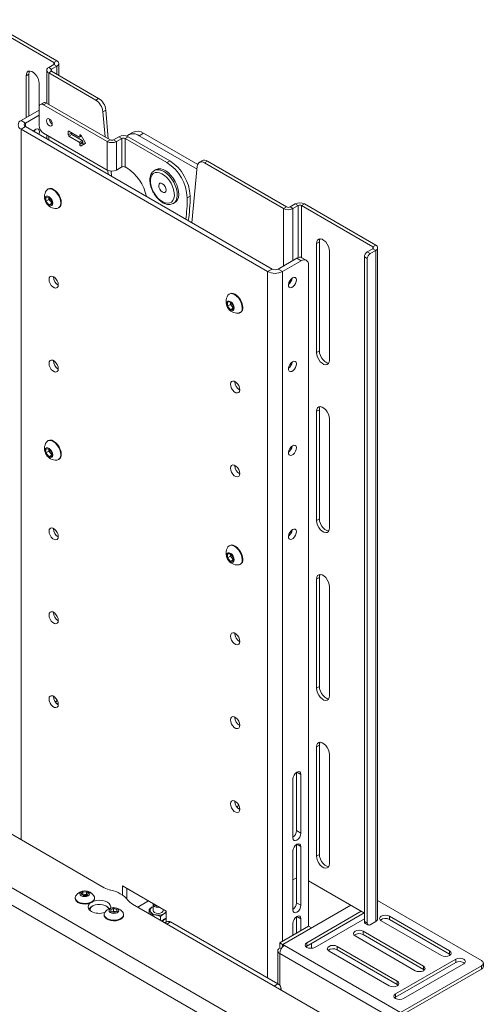
# Paper-space layout 'Sheet1(3)' of a CAD drawing. Units: millimetres. Extents: x 86 to 2891, y 124 to 2932.
# Drawn here: x 2666 to 2891, y 2353 to 2832 of the extents above; entities that cross this region are included whole.
import ezdxf

# ---------------------------------------------------------------- set-up
doc = ezdxf.new("R2010")
doc.units = ezdxf.units.MM

psp = doc.layouts.new('Sheet1(3)')

# ---------------------------------------------------------------- linework, layer by layer
at = {"color": 7, "linetype": 'Continuous', "lineweight": 15}
for p, q in [((2649.12, 2832.13), (2683.77, 2812.13)), ((2647.71, 2831.32), (2682.35, 2811.32)), ((2678.87, 2807.56), (2678.87, 2791.48)), ((2682.35, 2810.34), (2679.81, 2808.87)), ((2679.81, 2808.87), (2681.22, 2808.05)), ((2683.77, 2809.52), (2681.22, 2808.05)), ((2682.35, 2811.32), (2683.77, 2812.13)), ((2682.35, 2810.34), (2683.77, 2809.52)), ((2684.71, 2805.06), (2684.71, 2810.83)), ((2668.78, 2804.86), (2670.19, 2805.68)), ((2668.78, 2784.45), (2668.78, 2804.86)), ((2670.19, 2785.27), (2670.19, 2805.68)), ((2679.81, 2806.25), (2681.22, 2807.07)), ((2679.81, 2806.25), (2702.71, 2793.03)), ((2681.22, 2807.07), (2704.13, 2793.85)), ((2675.14, 2801.19), (2675.14, 2788.13)), ((2702.71, 2793.03), (2704.13, 2793.85)), ((2675.18, 2780.55), (2675.18, 2789.53)), ((2677.21, 2791.72), (2675.8, 2790.9)), ((2678.71, 2791.57), (2677.3, 2790.75)), ((2677.3, 2790.75), (2708.27, 2772.87)), ((2678.71, 2791.57), (2709.68, 2773.69)), ((2675.18, 2788.15), (2666.37, 2783.06)), ((2675.18, 2785.7), (2668.49, 2781.84)), ((2707.64, 2788.15), (2706.23, 2787.34)), ((2707.27, 2775.08), (2706.23, 2787.34)), ((2708.83, 2774.18), (2707.64, 2788.15)), ((2666.37, 2783.06), (2668.49, 2781.84)), ((2668.49, 2780.12), (2666.37, 2778.9)), ((2666.37, 2778.9), (2786.44, 2709.59)), ((2668.49, 2780.12), (2788.56, 2710.81)), ((2708.27, 2758.99), (2677.3, 2776.87)), ((2678.87, 2775.96), (2678.87, 2774.13)), ((2689.32, 2777.69), (2689.32, 2776.06)), ((2689.32, 2776.06), (2690.73, 2776.87)), ((2694.62, 2775.04), (2689.67, 2777.89)), ((2691.09, 2776.26), (2689.67, 2775.44)), ((2689.67, 2775.44), (2694.62, 2772.59)), ((2690.73, 2777.28), (2690.73, 2776.87)), ((2691.09, 2776.26), (2696.04, 2773.4)), ((2694.87, 2775.01), (2695.76, 2775.52)), ((2694.97, 2775.89), (2694.97, 2775.24)), ((2697.55, 2772.41), (2695.58, 2775.83)), ((2711.38, 2773.69), (2713.93, 2775.16)), ((2712.79, 2772.87), (2715.34, 2774.34)), ((2715.34, 2774.34), (2713.93, 2775.16)), ((2715.34, 2774.34), (2715.34, 2760.46)), ((2717.04, 2774.34), (2718.45, 2775.16)), ((2717.04, 2760.46), (2717.04, 2774.34)), ((2737.37, 2762.61), (2717.04, 2774.34)), ((2717.8, 2775.45), (2718.64, 2776.04)), ((2738.78, 2763.42), (2718.45, 2775.16)), ((2721.01, 2777.42), (2718.89, 2776.19)), ((2726.01, 2776.92), (2723.89, 2775.7)), ((2723.89, 2775.7), (2752.03, 2759.45)), ((2726.01, 2776.92), (2752.36, 2761.71)), ((2694.62, 2772.59), (2696.04, 2773.4)), ((2696.39, 2772.79), (2694.97, 2771.97)), ((2694.97, 2771.33), (2696.39, 2772.14)), ((2694.97, 2771.97), (2694.97, 2771.33)), ((2695.58, 2770.69), (2697.55, 2771.83)), ((2696.39, 2772.79), (2696.39, 2772.14)), ((2709.68, 2773.69), (2708.27, 2772.87)), ((2708.27, 2758.99), (2708.27, 2772.87)), ((2711.38, 2773.69), (2712.79, 2772.87)), ((2712.79, 2772.87), (2712.79, 2758.99)), ((2715.34, 2760.46), (2712.79, 2758.99)), ((2717.04, 2760.46), (2717.85, 2759.99)), ((2737.37, 2762.61), (2738.78, 2763.42)), ((2752.16, 2760.82), (2749.57, 2733.32)), ((2754.59, 2763.52), (2753.18, 2762.7)), ((2755.68, 2762.46), (2757.09, 2763.27)), ((2755.68, 2762.46), (2794.22, 2740.21)), ((2757.09, 2763.27), (2795.63, 2741.02)), ((2708.82, 2756.85), (2708.65, 2758.8)), ((2710.38, 2755.95), (2710.17, 2758.46)), ((2731.96, 2759.15), (2731.26, 2758.74)), ((2678.47, 2745.67), (2679.88, 2745.8)), ((2678.47, 2743.79), (2678.47, 2745.67)), ((2679.59, 2749.81), (2679.32, 2749.65)), ((2679.88, 2745.8), (2681.29, 2744.04)), ((2679.94, 2745.58), (2679.94, 2745.73)), ((2679.94, 2745.72), (2679.94, 2745.58)), ((2679.94, 2744.64), (2679.94, 2745.58)), ((2748.68, 2746.28), (2747.27, 2745.46)), ((2679.94, 2744.64), (2678.47, 2743.79)), ((2679.88, 2742.03), (2678.47, 2743.79)), ((2681.29, 2742.84), (2679.88, 2742.03)), ((2681.29, 2742.15), (2679.88, 2742.03)), ((2680.64, 2743.76), (2679.94, 2744.64)), ((2681.29, 2742.95), (2680.64, 2743.76)), ((2681.29, 2744.04), (2681.29, 2742.15)), ((2684.57, 2740.56), (2684.84, 2740.71)), ((2740.51, 2742.72), (2741.21, 2743.12)), ((2794.22, 2740.21), (2795.63, 2741.02)), ((2797.33, 2741.02), (2799.88, 2742.49)), ((2798.74, 2740.21), (2797.33, 2741.02)), ((2798.74, 2740.21), (2801.29, 2741.68)), ((2801.29, 2741.68), (2799.88, 2742.49)), ((2802.99, 2741.68), (2804.4, 2742.49)), ((2802.99, 2741.68), (2837.63, 2721.67)), ((2804.4, 2742.49), (2839.05, 2722.49)), ((2810.2, 2723.22), (2811.61, 2724.04)), ((2810.2, 2670.15), (2810.2, 2723.22)), ((2811.61, 2670.96), (2811.61, 2724.04)), ((2837.63, 2721.67), (2839.05, 2722.49)), ((2816.56, 2719.55), (2816.56, 2666.47)), ((2834.95, 2715.88), (2833.53, 2716.69)), ((2833.53, 2393.34), (2833.53, 2716.69)), ((2834.95, 2719.14), (2837.63, 2720.69)), ((2834.95, 2719.14), (2836.36, 2718.33)), ((2836.36, 2718.33), (2839.05, 2719.88)), ((2837.63, 2720.69), (2839.05, 2719.88)), ((2839.05, 2719.88), (2839.05, 2393.26)), ((2839.99, 2394.57), (2839.99, 2721.18)), ((2791.53, 2710.81), (2800.65, 2716.08)), ((2793.65, 2709.59), (2802.77, 2714.85)), ((2802.77, 2714.85), (2800.65, 2716.08)), ((2805.27, 2715.1), (2803.15, 2716.33)), ((2806.31, 2712.81), (2806.31, 2391.09)), ((2834.95, 2392.53), (2834.95, 2715.88)), ((2682.07, 2706.96), (2682.08, 2707.12)), ((2786.44, 2709.59), (2788.56, 2710.81)), ((2791.53, 2710.81), (2793.65, 2709.59)), ((2767.98, 2698.78), (2767.71, 2698.63)), ((2766.85, 2694.65), (2768.27, 2694.77)), ((2766.85, 2692.76), (2766.85, 2694.65)), ((2768.32, 2693.61), (2766.85, 2692.76)), ((2768.27, 2691), (2766.85, 2692.76)), ((2768.27, 2694.77), (2769.68, 2693.01)), ((2768.33, 2694.7), (2768.32, 2694.55)), ((2768.32, 2694.55), (2768.32, 2694.7)), ((2768.32, 2693.61), (2768.32, 2694.55)), ((2769.03, 2692.73), (2768.32, 2693.61)), ((2769.68, 2691.92), (2769.03, 2692.73)), ((2769.68, 2693.01), (2769.68, 2691.13)), ((2769.68, 2691.82), (2768.27, 2691)), ((2769.68, 2691.13), (2768.27, 2691)), ((2772.96, 2689.53), (2773.23, 2689.69)), ((2810.2, 2670.15), (2811.61, 2670.96)), ((2682.07, 2666.14), (2682.08, 2666.29)), ((2770.46, 2655.94), (2770.46, 2656.1)), ((2810.2, 2641.57), (2811.61, 2642.38)), ((2810.2, 2588.49), (2810.2, 2641.57)), ((2811.61, 2589.31), (2811.61, 2642.38)), ((2816.56, 2637.89), (2816.56, 2584.82)), ((2679.59, 2627.33), (2679.32, 2627.17)), ((2678.47, 2623.19), (2679.88, 2623.32)), ((2678.47, 2621.31), (2678.47, 2623.19)), ((2679.94, 2622.15), (2678.47, 2621.31)), ((2679.88, 2619.55), (2678.47, 2621.31)), ((2679.88, 2623.32), (2681.29, 2621.56)), ((2679.94, 2623.1), (2679.94, 2623.25)), ((2679.94, 2623.24), (2679.94, 2623.1)), ((2679.94, 2622.15), (2679.94, 2623.1)), ((2680.64, 2621.28), (2679.94, 2622.15)), ((2681.29, 2620.47), (2680.64, 2621.28)), ((2681.29, 2621.56), (2681.29, 2619.67)), ((2681.29, 2620.36), (2679.88, 2619.55)), ((2681.29, 2619.67), (2679.88, 2619.55)), ((2684.57, 2618.08), (2684.84, 2618.23)), ((2770.46, 2615.11), (2770.46, 2615.27)), ((2810.2, 2588.49), (2811.61, 2589.31)), ((2682.07, 2584.48), (2682.08, 2584.64)), ((2767.98, 2576.3), (2767.71, 2576.15)), ((2766.85, 2572.17), (2768.27, 2572.29)), ((2766.85, 2570.28), (2766.85, 2572.17)), ((2768.32, 2571.13), (2766.85, 2570.28)), ((2768.27, 2568.52), (2766.85, 2570.28)), ((2768.27, 2572.29), (2769.68, 2570.53)), ((2769.68, 2569.34), (2768.27, 2568.52)), ((2769.68, 2568.65), (2768.27, 2568.52)), ((2768.32, 2572.07), (2768.32, 2572.22)), ((2768.33, 2572.21), (2768.32, 2572.07)), ((2768.32, 2571.13), (2768.32, 2572.07)), ((2769.03, 2570.25), (2768.32, 2571.13)), ((2769.68, 2569.44), (2769.03, 2570.25)), ((2769.68, 2570.53), (2769.68, 2568.65)), ((2772.96, 2567.05), (2773.23, 2567.21)), ((2810.2, 2559.91), (2811.61, 2560.73)), ((2810.2, 2506.84), (2810.2, 2559.91)), ((2811.61, 2507.66), (2811.61, 2560.73)), ((2816.56, 2556.24), (2816.56, 2503.17)), ((2682.07, 2543.66), (2682.08, 2543.81)), ((2770.46, 2533.46), (2770.46, 2533.61)), ((2810.2, 2506.84), (2811.61, 2507.66)), ((2682.07, 2502.83), (2682.08, 2502.99)), ((2770.46, 2492.63), (2770.46, 2492.79)), ((2810.2, 2478.26), (2811.61, 2479.08)), ((2810.2, 2425.19), (2810.2, 2478.26)), ((2811.61, 2426), (2811.61, 2479.08)), ((2816.56, 2474.59), (2816.56, 2421.51)), ((2798.71, 2462.64), (2798.71, 2434.07)), ((2800.48, 2465.9), (2800.48, 2437.54)), ((2802.6, 2436.31), (2802.6, 2464.89)), ((2770.46, 2451.8), (2770.46, 2451.96)), ((2650.82, 2442.08), (2706.75, 2409.79)), ((2800.48, 2437.54), (2802.6, 2436.31)), ((2626.14, 2430.28), (2795.7, 2332.39)), ((2800.48, 2430.79), (2800.48, 2402.42)), ((2802.6, 2401.2), (2802.6, 2429.78)), ((2798.71, 2427.53), (2798.71, 2398.95)), ((2810.2, 2425.19), (2811.61, 2426)), ((2792.1, 2326.15), (2622.53, 2424.03)), ((2715.8, 2406.17), (2715.8, 2410.69)), ((2715.8, 2410.69), (2737.01, 2398.44)), ((2800.48, 2414.59), (2798.74, 2413.59)), ((2833.53, 2397.43), (2806.31, 2413.14)), ((2695.69, 2406.73), (2696.43, 2407.63)), ((2696.67, 2405.91), (2695.69, 2406.73)), ((2696.31, 2406.21), (2696.43, 2406.36)), ((2696.43, 2407.63), (2698.16, 2407.71)), ((2696.43, 2406.36), (2696.43, 2407.63)), ((2696.43, 2406.36), (2697.29, 2406.4)), ((2698.4, 2405.99), (2696.67, 2405.91)), ((2697.29, 2406.4), (2698.16, 2406.44)), ((2698.16, 2407.71), (2699.14, 2406.89)), ((2698.16, 2406.44), (2698.16, 2407.71)), ((2698.16, 2406.44), (2698.52, 2406.14)), ((2699.14, 2406.89), (2698.4, 2405.99)), ((2717.92, 2404.33), (2717.92, 2409.46)), ((2692.67, 2404.87), (2692.67, 2404.56)), ((2701.3, 2400.93), (2700.95, 2400.73)), ((2702.17, 2404.56), (2702.17, 2404.87)), ((2708.02, 2400.73), (2707.67, 2400.93)), ((2708.02, 2400.73), (2708.52, 2400.39)), ((2720.61, 2401.79), (2816.14, 2346.64)), ((2728.46, 2403.38), (2723.16, 2400.32)), ((2730.3, 2400.36), (2730.62, 2400.53)), ((2730.62, 2400.48), (2730.3, 2400.36)), ((2730.62, 2401.63), (2730.62, 2398.72)), ((2793.79, 2382.15), (2826.89, 2401.26)), ((2800.48, 2402.42), (2802.6, 2401.2)), ((2890.6, 2374.28), (2839.99, 2403.49)), ((2706.81, 2396.71), (2706.81, 2396.4)), ((2710, 2399.08), (2711.43, 2399.64)), ((2710.13, 2398.08), (2710, 2399.08)), ((2711.69, 2397.65), (2710.13, 2398.08)), ((2710.46, 2397.99), (2710.71, 2398.09)), ((2710.71, 2398.09), (2711.43, 2398.37)), ((2711.43, 2399.64), (2712.99, 2399.21)), ((2711.43, 2398.37), (2711.43, 2399.64)), ((2711.43, 2398.37), (2712.21, 2398.15)), ((2713.12, 2398.21), (2711.69, 2397.65)), ((2712.21, 2398.15), (2712.65, 2398.03)), ((2712.99, 2399.21), (2713.12, 2398.21)), ((2712.99, 2398.16), (2712.99, 2399.21)), ((2716.31, 2396.4), (2716.31, 2396.71)), ((2728.66, 2397.14), (2728.66, 2399.01)), ((2734.32, 2393.87), (2734.32, 2395.74)), ((2735.62, 2398.72), (2735.62, 2399.24)), ((2737.01, 2397.5), (2735.95, 2397.09)), ((2737.01, 2398.44), (2737.01, 2392.92)), ((2800.48, 2395.68), (2800.48, 2387.73)), ((2805.51, 2383.02), (2832, 2398.31)), ((2833.41, 2397.49), (2805.51, 2381.39)), ((2845.7, 2395.93), (2875.01, 2379.01)), ((2845.7, 2394.3), (2845.7, 2395.93)), ((2737.64, 2393.28), (2736.49, 2392.62)), ((2739.13, 2393.13), (2791.46, 2362.93)), ((2792.31, 2383.01), (2806.31, 2391.09)), ((2798.71, 2392.42), (2798.71, 2386.71)), ((2802.6, 2388.95), (2802.6, 2394.67)), ((2806.31, 2391.09), (2807.72, 2390.28)), ((2833.53, 2394.67), (2809.44, 2380.76)), ((2833.53, 2393.34), (2834.95, 2392.53)), ((2833.95, 2392.43), (2835.36, 2391.61)), ((2839.05, 2393.26), (2836.36, 2391.71)), ((2871.08, 2376.75), (2841.77, 2393.67)), ((2875.01, 2377.38), (2845.7, 2394.3)), ((2793.72, 2382.2), (2807.72, 2390.28)), ((2807.72, 2390.28), (2807.72, 2390.2)), ((2858.35, 2369.4), (2829.04, 2386.32)), ((2832.97, 2388.58), (2862.28, 2371.66)), ((2832.97, 2386.95), (2832.97, 2388.58)), ((2862.28, 2370.03), (2832.97, 2386.95)), ((2792.31, 2383.01), (2793.72, 2382.2)), ((2792.31, 2380.4), (2792.31, 2383.01)), ((2793.72, 2381.03), (2793.72, 2382.2)), ((2794.57, 2381.71), (2793.79, 2382.15)), ((2793.79, 2381.1), (2793.79, 2382.15)), ((2851.14, 2349.05), (2794.57, 2381.71)), ((2805.51, 2381.39), (2805.09, 2381.07)), ((2805.51, 2381.39), (2805.51, 2383.02)), ((2807.72, 2382.66), (2807.72, 2380.29)), ((2820.24, 2381.24), (2849.55, 2364.32)), ((2820.24, 2379.6), (2820.24, 2381.24)), ((2791.37, 2379.09), (2791.37, 2362.98)), ((2792.97, 2380.02), (2792.31, 2380.4)), ((2848.88, 2345.13), (2792.31, 2377.79)), ((2845.63, 2362.05), (2816.32, 2378.97)), ((2849.55, 2362.68), (2820.24, 2379.6)), ((2875.01, 2377.38), (2875.01, 2379.01)), ((2875.43, 2377.06), (2875.01, 2377.38)), ((2848.72, 2358.08), (2878.03, 2375)), ((2878.03, 2373.37), (2848.72, 2356.45)), ((2851.14, 2349.05), (2890.6, 2371.83)), ((2881.95, 2372.74), (2852.64, 2355.82)), ((2862.28, 2370.03), (2862.28, 2371.66)), ((2878.03, 2373.37), (2878.03, 2375)), ((2890.6, 2371.83), (2890.6, 2370.19)), ((2891.48, 2371.42), (2891.48, 2373.05)), ((2851.14, 2347.42), (2890.6, 2370.19)), ((2862.7, 2369.71), (2862.28, 2370.03)), ((2849.55, 2362.68), (2849.55, 2364.32)), ((2849.97, 2362.37), (2849.55, 2362.68)), ((2792.95, 2360.02), (2792.95, 2360.84)), ((2848.72, 2356.45), (2848.72, 2358.08)), ((2848.72, 2356.45), (2848.29, 2356.13))]:
    psp.add_line(p, q, dxfattribs=at)
at = {"color": 8, "linetype": 'Continuous', "lineweight": 15}
for p, q in [((2681.22, 2807.07), (2681.22, 2808.05)), ((2682.35, 2810.34), (2682.35, 2811.32)), ((2683.77, 2805.6), (2683.77, 2809.52)), ((2679.81, 2790.94), (2679.81, 2806.25)), ((2666.37, 2778.9), (2666.37, 2433.1)), ((2668.49, 2781.84), (2668.49, 2780.12)), ((2679.81, 2773.59), (2679.81, 2775.42)), ((2689.67, 2777.89), (2689.32, 2777.69)), ((2695.33, 2776.09), (2694.97, 2775.89)), ((2694.97, 2775.24), (2695.68, 2775.65)), ((2801.29, 2716.38), (2801.29, 2741.68)), ((2802.99, 2716.41), (2802.99, 2741.68)), ((2794.22, 2712.36), (2794.22, 2740.21)), ((2798.74, 2714.98), (2798.74, 2740.21)), ((2837.63, 2721.67), (2837.63, 2720.69)), ((2786.44, 2709.59), (2786.44, 2365.82)), ((2793.65, 2709.59), (2793.65, 2383.79)), ((2798.74, 2434.3), (2798.74, 2463.09)), ((2800.65, 2466.01), (2802.6, 2464.89)), ((2800.65, 2430.9), (2802.6, 2429.78)), ((2798.74, 2413.59), (2798.74, 2427.98)), ((2728.66, 2397.37), (2728.49, 2397.24)), ((2800.65, 2395.79), (2802.6, 2394.67)), ((2736.2, 2392.79), (2737.01, 2393.16)), ((2739.13, 2393.13), (2737.37, 2392.11)), ((2792.31, 2362.28), (2792.31, 2377.79)), ((2789.69, 2361.91), (2791.46, 2362.93))]:
    psp.add_line(p, q, dxfattribs=at)
at = {"color": 7, "linetype": 'Continuous', "lineweight": 15, "flags": 128}
for points in [[(2668.78, 2804.86), (2668.91, 2805.82), (2669.28, 2806.56), (2669.88, 2807.01), (2670.64, 2807.13), (2671.51, 2806.92), (2672.41, 2806.4), (2673.28, 2805.61), (2674.04, 2804.6), (2674.64, 2803.47), (2675.01, 2802.3), (2675.14, 2801.19)], [(2670.19, 2805.68), (2670.32, 2806.64), (2670.53, 2807.13)], [(2681.54, 2781.36), (2681.43, 2782.05), (2681.13, 2782.76), (2680.67, 2783.38), (2680.13, 2783.81), (2679.58, 2784), (2679.13, 2783.91), (2678.82, 2783.56), (2678.71, 2783), (2678.82, 2782.31), (2679.13, 2781.6), (2679.58, 2780.98), (2680.13, 2780.55), (2680.67, 2780.36), (2681.13, 2780.45), (2681.43, 2780.8), (2681.54, 2781.36)], [(2675.32, 2777.61), (2675.19, 2778.35), (2674.81, 2778.83), (2674.24, 2779), (2673.55, 2778.83), (2672.84, 2778.34), (2672.4, 2777.87)], [(2672.94, 2777.56), (2673.12, 2778.18), (2673.19, 2778.62)], [(2675.06, 2776.34), (2675.19, 2776.73), (2675.32, 2777.61)], [(2694.97, 2775.89), (2694.99, 2776), (2695.03, 2776.08), (2695.1, 2776.13), (2695.19, 2776.14), (2695.29, 2776.11), (2695.4, 2776.04), (2695.5, 2775.95), (2695.58, 2775.83)], [(2695.58, 2770.69), (2695.5, 2770.67), (2695.4, 2770.68), (2695.29, 2770.74), (2695.19, 2770.82), (2695.1, 2770.94), (2695.03, 2771.07), (2694.99, 2771.2), (2694.97, 2771.33)], [(2696.39, 2772.14), (2696.4, 2772.02), (2696.45, 2771.88), (2696.52, 2771.75), (2696.61, 2771.64), (2696.71, 2771.55), (2696.81, 2771.5), (2696.91, 2771.48), (2696.99, 2771.5)], [(2697.55, 2772.41), (2697.6, 2772.32), (2697.63, 2772.23), (2697.65, 2772.14), (2697.66, 2772.06), (2697.65, 2771.98), (2697.63, 2771.92), (2697.6, 2771.87), (2697.55, 2771.83)], [(2755.68, 2762.46), (2755.03, 2762.76), (2754.41, 2762.92), (2753.83, 2762.92), (2753.31, 2762.77), (2752.87, 2762.48), (2752.52, 2762.04), (2752.29, 2761.48), (2752.16, 2760.82)], [(2740.66, 2749.46), (2740.12, 2751.04), (2739.37, 2752.58), (2738.43, 2754.03), (2737.36, 2755.31), (2736.18, 2756.37), (2734.97, 2757.17), (2733.76, 2757.67), (2732.61, 2757.85), (2731.58, 2757.7), (2730.7, 2757.23), (2730.02, 2756.45), (2729.57, 2755.41), (2729.36, 2754.14), (2729.4, 2752.71), (2729.7, 2751.17), (2730.23, 2749.6), (2730.98, 2748.05), (2731.92, 2746.61), (2732.99, 2745.33), (2734.17, 2744.26), (2735.38, 2743.47), (2736.59, 2742.97), (2737.74, 2742.79), (2738.77, 2742.94), (2739.65, 2743.41), (2740.33, 2744.19), (2740.78, 2745.23), (2740.99, 2746.49), (2740.95, 2747.93), (2740.66, 2749.46)], [(2742.73, 2750.18), (2742.18, 2751.83), (2741.41, 2753.46), (2740.45, 2755), (2739.35, 2756.39), (2738.14, 2757.58), (2736.87, 2758.52), (2735.59, 2759.18), (2734.35, 2759.52), (2733.19, 2759.55), (2732.17, 2759.25), (2731.96, 2759.15)], [(2685.93, 2743.12), (2685.8, 2744.3), (2685.43, 2745.55), (2684.84, 2746.78), (2684.07, 2747.9), (2683.17, 2748.85), (2682.21, 2749.55), (2681.25, 2749.96), (2680.36, 2750.04), (2679.59, 2749.81)], [(2736.84, 2750.06), (2736.48, 2750.95), (2735.92, 2751.74), (2735.25, 2752.31), (2734.57, 2752.59), (2733.98, 2752.51), (2733.57, 2752.1), (2733.41, 2751.43), (2733.51, 2750.58), (2733.87, 2749.69), (2734.43, 2748.9), (2735.1, 2748.32), (2735.78, 2748.05), (2736.37, 2748.12), (2736.78, 2748.53), (2736.94, 2749.21), (2736.84, 2750.06)], [(2741.21, 2743.12), (2741.87, 2743.63), (2742.52, 2744.53), (2742.94, 2745.68), (2743.12, 2747.04), (2743.05, 2748.56), (2742.73, 2750.18)], [(2681.74, 2742.84), (2681.61, 2743.69), (2681.25, 2744.57), (2680.71, 2745.35), (2680.05, 2745.95), (2679.37, 2746.27), (2678.76, 2746.27), (2678.3, 2745.95), (2678.05, 2745.36), (2678.05, 2744.57), (2678.3, 2743.7), (2678.76, 2742.85), (2679.37, 2742.14), (2680.05, 2741.68), (2680.71, 2741.52), (2681.25, 2741.68), (2681.61, 2742.14), (2681.74, 2742.84)], [(2685.66, 2742.96), (2685.53, 2744.14), (2685.16, 2745.39), (2684.57, 2746.62), (2683.8, 2747.75), (2682.9, 2748.69), (2681.94, 2749.39), (2680.98, 2749.8), (2680.09, 2749.89), (2679.32, 2749.65), (2678.73, 2749.1), (2678.69, 2749.05)], [(2810.2, 2723.22), (2810.33, 2724.18), (2810.7, 2724.92), (2811.3, 2725.37), (2812.06, 2725.49), (2812.93, 2725.28), (2813.83, 2724.76), (2814.7, 2723.97), (2815.46, 2722.96), (2816.06, 2721.83), (2816.43, 2720.66), (2816.56, 2719.55)], [(2811.61, 2724.04), (2811.74, 2725), (2811.95, 2725.49)], [(2684.48, 2703.13), (2684.34, 2704.1), (2683.95, 2705.11), (2683.34, 2706.04), (2682.61, 2706.78), (2681.82, 2707.23), (2681.08, 2707.35), (2680.48, 2707.11), (2680.09, 2706.55), (2679.95, 2705.74), (2680.09, 2704.77), (2680.48, 2703.75), (2681.08, 2702.82), (2681.82, 2702.09), (2682.61, 2701.63), (2683.34, 2701.52), (2683.95, 2701.75), (2684.34, 2702.31), (2684.48, 2703.13)], [(2798.53, 2706.48), (2797.83, 2705.93), (2797.22, 2705.14), (2796.79, 2704.23), (2796.6, 2703.33), (2796.66, 2702.54), (2796.98, 2701.99), (2797.51, 2701.74), (2798.17, 2701.82), (2798.89, 2702.24), (2799.56, 2702.92), (2800.08, 2703.78), (2800.4, 2704.7), (2800.47, 2705.56), (2800.27, 2706.24), (2799.84, 2706.65), (2799.23, 2706.74), (2798.53, 2706.48)], [(2774.04, 2691.94), (2773.92, 2693.12), (2773.55, 2694.37), (2772.96, 2695.6), (2772.19, 2696.72), (2771.29, 2697.67), (2770.33, 2698.37), (2769.37, 2698.78), (2768.48, 2698.86), (2767.71, 2698.63), (2767.12, 2698.08), (2767.08, 2698.02)], [(2774.31, 2692.09), (2774.19, 2693.27), (2773.82, 2694.52), (2773.23, 2695.75), (2772.46, 2696.88), (2771.56, 2697.82), (2770.6, 2698.52), (2769.64, 2698.93), (2768.75, 2699.02), (2767.98, 2698.78)], [(2770.12, 2691.82), (2770, 2692.66), (2769.64, 2693.54), (2769.1, 2694.33), (2768.44, 2694.92), (2767.76, 2695.24), (2767.15, 2695.24), (2766.69, 2694.93), (2766.44, 2694.33), (2766.44, 2693.55), (2766.69, 2692.67), (2767.15, 2691.82), (2767.76, 2691.12), (2768.44, 2690.65), (2769.1, 2690.49), (2769.64, 2690.65), (2770, 2691.11), (2770.12, 2691.82)], [(2816.56, 2666.47), (2816.43, 2665.51), (2816.06, 2664.78), (2815.46, 2664.33), (2814.7, 2664.21), (2813.83, 2664.41), (2812.93, 2664.93), (2812.06, 2665.73), (2811.3, 2666.74), (2810.7, 2667.87), (2810.33, 2669.04), (2810.2, 2670.15)], [(2816.22, 2665.02), (2816.12, 2665.02), (2815.25, 2665.23), (2814.34, 2665.75), (2813.47, 2666.55), (2812.71, 2667.55), (2812.12, 2668.69), (2811.74, 2669.85), (2811.61, 2670.96)], [(2684.48, 2662.3), (2684.34, 2663.27), (2683.95, 2664.29), (2683.34, 2665.22), (2682.61, 2665.95), (2681.82, 2666.41), (2681.08, 2666.52), (2680.48, 2666.29), (2680.09, 2665.73), (2679.95, 2664.91), (2680.09, 2663.94), (2680.48, 2662.93), (2681.08, 2662), (2681.82, 2661.26), (2682.61, 2660.81), (2683.34, 2660.69), (2683.95, 2660.93), (2684.34, 2661.49), (2684.48, 2662.3)], [(2798.53, 2665.66), (2797.83, 2665.1), (2797.22, 2664.31), (2796.79, 2663.41), (2796.6, 2662.5), (2796.66, 2661.72), (2796.98, 2661.16), (2797.51, 2660.91), (2798.17, 2661), (2798.89, 2661.41), (2799.56, 2662.09), (2800.08, 2662.95), (2800.4, 2663.88), (2800.47, 2664.74), (2800.27, 2665.42), (2799.84, 2665.83), (2799.23, 2665.91), (2798.53, 2665.66)], [(2768.34, 2654.71), (2768.47, 2653.74), (2768.87, 2652.73), (2769.47, 2651.8), (2770.21, 2651.06), (2770.99, 2650.61), (2771.73, 2650.49), (2772.33, 2650.73), (2772.73, 2651.29), (2772.86, 2652.1), (2772.73, 2653.07), (2772.33, 2654.09), (2771.73, 2655.02), (2770.99, 2655.75), (2770.21, 2656.21), (2769.47, 2656.32), (2768.87, 2656.09), (2768.47, 2655.53), (2768.34, 2654.71)], [(2810.2, 2641.57), (2810.33, 2642.53), (2810.7, 2643.26), (2811.3, 2643.71), (2812.06, 2643.84), (2812.93, 2643.63), (2813.83, 2643.11), (2814.7, 2642.31), (2815.46, 2641.31), (2816.06, 2640.17), (2816.43, 2639), (2816.56, 2637.89)], [(2811.61, 2642.38), (2811.74, 2643.35), (2811.95, 2643.84)], [(2685.66, 2620.48), (2685.53, 2621.66), (2685.16, 2622.91), (2684.57, 2624.14), (2683.8, 2625.27), (2682.9, 2626.21), (2681.94, 2626.91), (2680.98, 2627.32), (2680.09, 2627.41), (2679.32, 2627.17), (2678.73, 2626.62), (2678.69, 2626.56)], [(2685.93, 2620.64), (2685.8, 2621.82), (2685.43, 2623.07), (2684.84, 2624.3), (2684.07, 2625.42), (2683.17, 2626.37), (2682.21, 2627.07), (2681.25, 2627.47), (2680.36, 2627.56), (2679.59, 2627.33)], [(2681.74, 2620.36), (2681.61, 2621.21), (2681.25, 2622.08), (2680.71, 2622.87), (2680.05, 2623.47), (2679.37, 2623.79), (2678.76, 2623.79), (2678.3, 2623.47), (2678.05, 2622.88), (2678.05, 2622.09), (2678.3, 2621.21), (2678.76, 2620.37), (2679.37, 2619.66), (2680.05, 2619.2), (2680.71, 2619.04), (2681.25, 2619.2), (2681.61, 2619.66), (2681.74, 2620.36)], [(2798.53, 2624.83), (2797.83, 2624.27), (2797.22, 2623.49), (2796.79, 2622.58), (2796.6, 2621.67), (2796.66, 2620.89), (2796.98, 2620.34), (2797.51, 2620.08), (2798.17, 2620.17), (2798.89, 2620.58), (2799.56, 2621.27), (2800.08, 2622.13), (2800.4, 2623.05), (2800.47, 2623.91), (2800.27, 2624.59), (2799.84, 2625), (2799.23, 2625.08), (2798.53, 2624.83)], [(2768.34, 2613.89), (2768.47, 2612.91), (2768.87, 2611.9), (2769.47, 2610.97), (2770.21, 2610.23), (2770.99, 2609.78), (2771.73, 2609.66), (2772.33, 2609.9), (2772.73, 2610.46), (2772.86, 2611.27), (2772.73, 2612.25), (2772.33, 2613.26), (2771.73, 2614.19), (2770.99, 2614.93), (2770.21, 2615.38), (2769.47, 2615.5), (2768.87, 2615.26), (2768.47, 2614.7), (2768.34, 2613.89)], [(2816.56, 2584.82), (2816.43, 2583.86), (2816.06, 2583.12), (2815.46, 2582.68), (2814.7, 2582.55), (2813.83, 2582.76), (2812.93, 2583.28), (2812.06, 2584.08), (2811.3, 2585.08), (2810.7, 2586.22), (2810.33, 2587.38), (2810.2, 2588.49)], [(2816.22, 2583.36), (2816.12, 2583.37), (2815.25, 2583.57), (2814.34, 2584.1), (2813.47, 2584.89), (2812.71, 2585.9), (2812.12, 2587.03), (2811.74, 2588.2), (2811.61, 2589.31)], [(2684.48, 2580.65), (2684.34, 2581.62), (2683.95, 2582.63), (2683.34, 2583.56), (2682.61, 2584.3), (2681.82, 2584.75), (2681.08, 2584.87), (2680.48, 2584.63), (2680.09, 2584.07), (2679.95, 2583.26), (2680.09, 2582.29), (2680.48, 2581.27), (2681.08, 2580.34), (2681.82, 2579.61), (2682.61, 2579.15), (2683.34, 2579.04), (2683.95, 2579.27), (2684.34, 2579.83), (2684.48, 2580.65)], [(2798.53, 2584), (2797.83, 2583.45), (2797.22, 2582.66), (2796.79, 2581.75), (2796.6, 2580.85), (2796.66, 2580.06), (2796.98, 2579.51), (2797.51, 2579.26), (2798.17, 2579.34), (2798.89, 2579.76), (2799.56, 2580.44), (2800.08, 2581.3), (2800.4, 2582.22), (2800.47, 2583.08), (2800.27, 2583.76), (2799.84, 2584.17), (2799.23, 2584.26), (2798.53, 2584)], [(2770.12, 2569.34), (2770, 2570.18), (2769.64, 2571.06), (2769.1, 2571.85), (2768.44, 2572.44), (2767.76, 2572.76), (2767.15, 2572.76), (2766.69, 2572.45), (2766.44, 2571.85), (2766.44, 2571.07), (2766.69, 2570.19), (2767.15, 2569.34), (2767.76, 2568.64), (2768.44, 2568.17), (2769.1, 2568.01), (2769.64, 2568.17), (2770, 2568.63), (2770.12, 2569.34)], [(2774.04, 2569.46), (2773.92, 2570.64), (2773.55, 2571.89), (2772.96, 2573.11), (2772.19, 2574.24), (2771.29, 2575.18), (2770.33, 2575.89), (2769.37, 2576.29), (2768.48, 2576.38), (2767.71, 2576.15), (2767.12, 2575.6), (2767.08, 2575.54)], [(2774.31, 2569.61), (2774.19, 2570.79), (2773.82, 2572.04), (2773.23, 2573.27), (2772.46, 2574.39), (2771.56, 2575.34), (2770.6, 2576.04), (2769.64, 2576.45), (2768.75, 2576.54), (2767.98, 2576.3)], [(2810.2, 2559.91), (2810.33, 2560.88), (2810.7, 2561.61), (2811.3, 2562.06), (2812.06, 2562.18), (2812.93, 2561.98), (2813.83, 2561.45), (2814.7, 2560.66), (2815.46, 2559.65), (2816.06, 2558.52), (2816.43, 2557.35), (2816.56, 2556.24)], [(2811.61, 2560.73), (2811.74, 2561.69), (2811.95, 2562.19)], [(2684.48, 2539.82), (2684.34, 2540.79), (2683.95, 2541.8), (2683.34, 2542.73), (2682.61, 2543.47), (2681.82, 2543.93), (2681.08, 2544.04), (2680.48, 2543.81), (2680.09, 2543.25), (2679.95, 2542.43), (2680.09, 2541.46), (2680.48, 2540.45), (2681.08, 2539.52), (2681.82, 2538.78), (2682.61, 2538.33), (2683.34, 2538.21), (2683.95, 2538.44), (2684.34, 2539), (2684.48, 2539.82)], [(2768.34, 2532.23), (2768.47, 2531.26), (2768.87, 2530.25), (2769.47, 2529.32), (2770.21, 2528.58), (2770.99, 2528.13), (2771.73, 2528.01), (2772.33, 2528.25), (2772.73, 2528.81), (2772.86, 2529.62), (2772.73, 2530.59), (2772.33, 2531.61), (2771.73, 2532.54), (2770.99, 2533.27), (2770.21, 2533.73), (2769.47, 2533.84), (2768.87, 2533.61), (2768.47, 2533.05), (2768.34, 2532.23)], [(2816.56, 2503.17), (2816.43, 2502.2), (2816.06, 2501.47), (2815.46, 2501.02), (2814.7, 2500.9), (2813.83, 2501.1), (2812.93, 2501.63), (2812.06, 2502.42), (2811.3, 2503.43), (2810.7, 2504.56), (2810.33, 2505.73), (2810.2, 2506.84)], [(2816.22, 2501.71), (2816.12, 2501.71), (2815.25, 2501.92), (2814.34, 2502.44), (2813.47, 2503.24), (2812.71, 2504.24), (2812.12, 2505.38), (2811.74, 2506.55), (2811.61, 2507.66)], [(2684.48, 2498.99), (2684.34, 2499.96), (2683.95, 2500.98), (2683.34, 2501.91), (2682.61, 2502.64), (2681.82, 2503.1), (2681.08, 2503.21), (2680.48, 2502.98), (2680.09, 2502.42), (2679.95, 2501.6), (2680.09, 2500.63), (2680.48, 2499.62), (2681.08, 2498.69), (2681.82, 2497.95), (2682.61, 2497.5), (2683.34, 2497.38), (2683.95, 2497.62), (2684.34, 2498.18), (2684.48, 2498.99)], [(2683.25, 2499.86), (2683.32, 2500.02), (2683.9, 2501.07)], [(2684.18, 2499.01), (2684.25, 2499.35), (2684.37, 2499.84)], [(2768.34, 2491.41), (2768.47, 2490.43), (2768.87, 2489.42), (2769.47, 2488.49), (2770.21, 2487.75), (2770.99, 2487.3), (2771.73, 2487.18), (2772.33, 2487.42), (2772.73, 2487.98), (2772.86, 2488.79), (2772.73, 2489.77), (2772.33, 2490.78), (2771.73, 2491.71), (2770.99, 2492.45), (2770.21, 2492.9), (2769.47, 2493.02), (2768.87, 2492.78), (2768.47, 2492.22), (2768.34, 2491.41)], [(2810.2, 2478.26), (2810.33, 2479.22), (2810.7, 2479.96), (2811.3, 2480.4), (2812.06, 2480.53), (2812.93, 2480.32), (2813.83, 2479.8), (2814.7, 2479), (2815.46, 2478), (2816.06, 2476.86), (2816.43, 2475.7), (2816.56, 2474.59)], [(2811.61, 2479.08), (2811.74, 2480.04), (2811.95, 2480.53)], [(2802.6, 2464.89), (2802.45, 2465.66), (2802.03, 2466.15), (2801.4, 2466.27), (2800.65, 2466.01), (2799.91, 2465.41), (2799.28, 2464.56), (2798.86, 2463.59), (2798.71, 2462.64)], [(2768.34, 2450.58), (2768.47, 2449.61), (2768.87, 2448.59), (2769.47, 2447.66), (2770.21, 2446.93), (2770.99, 2446.47), (2771.73, 2446.36), (2772.33, 2446.59), (2772.73, 2447.15), (2772.86, 2447.97), (2772.73, 2448.94), (2772.33, 2449.95), (2771.73, 2450.88), (2770.99, 2451.62), (2770.21, 2452.07), (2769.47, 2452.19), (2768.87, 2451.95), (2768.47, 2451.39), (2768.34, 2450.58)], [(2771.64, 2448.83), (2771.7, 2449), (2772.28, 2450.05)], [(2772.56, 2447.98), (2772.64, 2448.33), (2772.76, 2448.81)], [(2798.71, 2434.07), (2798.86, 2433.29), (2799.28, 2432.81), (2799.91, 2432.68), (2800.65, 2432.94), (2801.4, 2433.54), (2802.03, 2434.39), (2802.45, 2435.37), (2802.6, 2436.31)], [(2802.6, 2429.78), (2802.45, 2430.55), (2802.03, 2431.04), (2801.4, 2431.16), (2800.65, 2430.9), (2799.91, 2430.3), (2799.28, 2429.45), (2798.86, 2428.48), (2798.71, 2427.53)], [(2816.56, 2421.51), (2816.43, 2420.55), (2816.06, 2419.82), (2815.46, 2419.37), (2814.7, 2419.24), (2813.83, 2419.45), (2812.93, 2419.97), (2812.06, 2420.77), (2811.3, 2421.77), (2810.7, 2422.91), (2810.33, 2424.08), (2810.2, 2425.19)], [(2816.22, 2420.06), (2816.12, 2420.06), (2815.25, 2420.27), (2814.34, 2420.79), (2813.47, 2421.59), (2812.71, 2422.59), (2812.12, 2423.72), (2811.74, 2424.89), (2811.61, 2426)], [(2692.97, 2405.85), (2692.89, 2405.7), (2692.67, 2404.96), (2692.8, 2404.22), (2693.28, 2403.53), (2694.06, 2402.93), (2695.09, 2402.48), (2696.3, 2402.21), (2697.58, 2402.13), (2698.86, 2402.26), (2700.03, 2402.58), (2701, 2403.07), (2701.71, 2403.7)], [(2699.56, 2406.22), (2699.79, 2406.74), (2699.65, 2407.27), (2699.18, 2407.73), (2698.43, 2408.05), (2697.53, 2408.18), (2696.62, 2408.1), (2695.82, 2407.83), (2695.27, 2407.4), (2695.04, 2406.88), (2695.18, 2406.35), (2695.65, 2405.89), (2696.4, 2405.57), (2697.3, 2405.44), (2698.21, 2405.52), (2699.01, 2405.79), (2699.56, 2406.22)], [(2692.67, 2404.56), (2692.8, 2403.91), (2693.28, 2403.22), (2694.06, 2402.62), (2695.09, 2402.17), (2696.3, 2401.9), (2697.58, 2401.82), (2698.86, 2401.95), (2700.03, 2402.27), (2701, 2402.76), (2701.71, 2403.39)], [(2700.6, 2398.24), (2699.72, 2398.89), (2699.17, 2399.66), (2698.99, 2400.48), (2699.17, 2401.3), (2699.72, 2402.07), (2699.89, 2402.22)], [(2708.12, 2400.63), (2707.22, 2401.16), (2706.11, 2401.52), (2704.86, 2401.68), (2703.58, 2401.64), (2702.38, 2401.39), (2701.34, 2400.95), (2700.56, 2400.36), (2700.1, 2399.68), (2699.99, 2398.94), (2700.07, 2398.59)], [(2701.47, 2403.14), (2701.74, 2403.23), (2703.06, 2403.55), (2704.49, 2403.66), (2705.91, 2403.55), (2707.24, 2403.23), (2708.38, 2402.73), (2709.25, 2402.07), (2709.8, 2401.3), (2709.99, 2400.48), (2709.86, 2399.8)], [(2701.71, 2403.39), (2702.1, 2404.1), (2702.17, 2404.56)], [(2708.96, 2399.4), (2708.72, 2399.97), (2708.12, 2400.63)], [(2708.52, 2400.39), (2709.17, 2399.7), (2709.26, 2399.55)], [(2733.88, 2400.25), (2733.12, 2400.18), (2732.17, 2400.29), (2731.36, 2400.61), (2730.81, 2401.07), (2730.62, 2401.63), (2730.74, 2402.06)], [(2798.71, 2398.95), (2798.86, 2398.18), (2799.28, 2397.7), (2799.91, 2397.57), (2800.65, 2397.83), (2801.4, 2398.43), (2802.03, 2399.28), (2802.45, 2400.25), (2802.6, 2401.2)], [(2699.8, 2399.7), (2699.72, 2399.62), (2699.41, 2399.26)], [(2706.81, 2396.4), (2706.87, 2395.94), (2707.26, 2395.23), (2707.97, 2394.6), (2708.94, 2394.11), (2710.11, 2393.79), (2711.38, 2393.66), (2712.67, 2393.73), (2713.87, 2394.01), (2714.91, 2394.45), (2715.69, 2395.05), (2716.17, 2395.74), (2716.31, 2396.4)], [(2707.12, 2397.68), (2706.83, 2397), (2706.87, 2396.25), (2707.26, 2395.54), (2707.97, 2394.91), (2708.94, 2394.42), (2710.11, 2394.1), (2711.38, 2393.97), (2712.67, 2394.04), (2713.87, 2394.32), (2714.91, 2394.77), (2715.69, 2395.36), (2716.17, 2396.05), (2716.31, 2396.8), (2716.09, 2397.53), (2716, 2397.68)], [(2709.3, 2399.57), (2709.25, 2399.62), (2709.17, 2399.7)], [(2712.58, 2399.88), (2711.69, 2400.01), (2710.77, 2399.94), (2709.97, 2399.67), (2709.42, 2399.24), (2709.19, 2398.72), (2709.32, 2398.19), (2709.79, 2397.73), (2710.53, 2397.41), (2711.43, 2397.28), (2712.35, 2397.35), (2713.14, 2397.62), (2713.7, 2398.05), (2713.93, 2398.57), (2713.8, 2399.1), (2713.33, 2399.56), (2712.58, 2399.88)], [(2710.71, 2398.09), (2710.56, 2398.02), (2710.49, 2397.98)], [(2730.62, 2398.72), (2730.81, 2398.17), (2731.36, 2397.7), (2732.17, 2397.39), (2733.12, 2397.28), (2734.08, 2397.39), (2734.89, 2397.7), (2735.43, 2398.17), (2735.62, 2398.72)], [(2802.6, 2394.67), (2802.45, 2395.44), (2802.03, 2395.93), (2801.4, 2396.05), (2800.65, 2395.79), (2799.91, 2395.19), (2799.28, 2394.34), (2798.86, 2393.37), (2798.71, 2392.42)], [(2841.77, 2393.67), (2841.17, 2394.19), (2840.96, 2394.8), (2841.17, 2395.41), (2841.77, 2395.93), (2842.67, 2396.28), (2843.73, 2396.4), (2844.8, 2396.28), (2845.7, 2395.93)], [(2829.04, 2386.32), (2828.44, 2386.84), (2828.23, 2387.45), (2828.44, 2388.06), (2829.04, 2388.58), (2829.94, 2388.93), (2831.01, 2389.05), (2832.07, 2388.93), (2832.97, 2388.58)], [(2809.44, 2380.76), (2808.54, 2380.41), (2807.48, 2380.29), (2806.41, 2380.41), (2805.51, 2380.76), (2804.91, 2381.28), (2804.7, 2381.89), (2804.91, 2382.5), (2805.51, 2383.02)], [(2816.32, 2378.97), (2815.71, 2379.49), (2815.5, 2380.1), (2815.71, 2380.72), (2816.32, 2381.24), (2817.22, 2381.58), (2818.28, 2381.71), (2819.34, 2381.58), (2820.24, 2381.24)], [(2875.01, 2379.01), (2875.61, 2378.49), (2875.82, 2377.88), (2875.61, 2377.27), (2875.01, 2376.75), (2874.11, 2376.4), (2873.04, 2376.28), (2871.98, 2376.4), (2871.08, 2376.75)], [(2862.28, 2371.66), (2862.88, 2371.14), (2863.09, 2370.53), (2862.88, 2369.92), (2862.28, 2369.4), (2861.38, 2369.05), (2860.32, 2368.93), (2859.25, 2369.05), (2858.35, 2369.4)], [(2878.03, 2375), (2878.93, 2375.35), (2879.99, 2375.47), (2881.05, 2375.35), (2881.95, 2375), (2882.55, 2374.48), (2882.77, 2373.87), (2882.55, 2373.26), (2881.95, 2372.74)], [(2849.55, 2364.32), (2850.15, 2363.8), (2850.36, 2363.18), (2850.15, 2362.57), (2849.55, 2362.05), (2848.65, 2361.7), (2847.59, 2361.58), (2846.53, 2361.7), (2845.63, 2362.05)], [(2852.64, 2355.82), (2851.74, 2355.47), (2850.68, 2355.35), (2849.62, 2355.47), (2848.72, 2355.82), (2848.12, 2356.33), (2847.91, 2356.95), (2848.12, 2357.56), (2848.72, 2358.08)]]:
    psp.add_lwpolyline(points, dxfattribs=at)
at = {"color": 8, "linetype": 'Continuous', "lineweight": 15, "flags": 128}
for points in [[(2731.26, 2758.74), (2731.46, 2758.84), (2732.48, 2759.14), (2733.64, 2759.12), (2734.88, 2758.77), (2736.16, 2758.11), (2737.43, 2757.17), (2738.64, 2755.98), (2739.75, 2754.59), (2740.7, 2753.05), (2741.47, 2751.42), (2742.03, 2749.77)], [(2742.03, 2749.77), (2742.35, 2748.15), (2742.42, 2746.63), (2742.24, 2745.27), (2741.81, 2744.12), (2741.16, 2743.22), (2740.42, 2742.67)]]:
    psp.add_lwpolyline(points, dxfattribs=at)
at = {"color": 7, "linetype": 'Continuous', "lineweight": 15}
for centre, radius, start, end in [((2680.3, 2807.56), 1.4, 110.7834, 249.2166), ((2681.41, 2807.56), 0.524, 110.7834, 249.2166), ((2682.17, 2810.83), 0.524, 290.7834, 69.2166), ((2683.27, 2810.83), 1.4, 290.7834, 69.2166), ((2699.91, 2787.31), 7.78, 6.2291, 57.174), ((2676.47, 2789.74), 1.31, 50.7967, 189.214), ((2677.83, 2790.34), 1.51, 54.3824, 114.3071), ((2698.49, 2786.49), 7.78, 6.2291, 57.174), ((2683.12, 2783.91), 3, 181.8666, 238.1281), ((2667.16, 2780.98), 2.23, 110.7834, 249.2166), ((2668.82, 2780.98), 0.917, 110.7834, 249.2166), ((2679.78, 2780.76), 4.61, 182.6055, 237.3945), ((2689.53, 2777.72), 0.218, 50.7967, 189.214), ((2690.09, 2776.09), 0.768, 182.6055, 237.3945), ((2691.5, 2776.91), 0.768, 182.6055, 237.3945), ((2694.76, 2775.21), 0.218, 230.7967, 9.214), ((2716.19, 2770.79), 4.92, 62.6097, 117.3903), ((2716.19, 2772.71), 1.84, 62.6097, 117.3903), ((2721, 2771.77), 4.87, 53.6581, 118.925), ((2723.09, 2772.89), 4.98, 54.0338, 114.6558), ((2694.21, 2771.94), 0.768, 2.6055, 57.3945), ((2695.62, 2772.76), 0.768, 2.6055, 57.3945), ((2710.53, 2777.24), 4.92, 242.6097, 297.3903), ((2710.53, 2775.33), 1.84, 242.6097, 297.3903), ((2716.19, 2758.82), 1.84, 62.6097, 117.3903), ((2705.88, 2741.55), 21.99, 12.0214, 57.0151), ((2725.86, 2744.54), 21.42, 2.4763, 57.5237), ((2727.28, 2745.35), 21.42, 2.4764, 57.5236), ((2755.63, 2761.25), 2.49, 54.075, 114.6145), ((2710.53, 2763.36), 4.92, 242.6097, 297.3903), ((2683.41, 2745.95), 5.65, 146.8099, 273.1847), ((2683, 2745.72), 3.07, 182.6393, 219.7721), ((2682.72, 2745.39), 2.64, 218.0623, 237.233), ((2683.41, 2742.58), 2.28, 278.1394, 9.706), ((2683.44, 2742.8), 2.51, 303.9367, 7.3755), ((2796.48, 2742.66), 1.84, 242.6097, 297.3903), ((2802.14, 2738.13), 4.92, 62.6097, 117.3903), ((2802.14, 2740.04), 1.84, 62.6097, 117.3903), ((2796.48, 2744.57), 4.92, 242.6097, 297.3903), ((2837.45, 2721.18), 0.524, 290.7834, 69.2166), ((2838.55, 2721.18), 1.4, 290.7834, 69.2166), ((2802.12, 2714.03), 2.51, 65.6929, 125.6176), ((2836.6, 2716.55), 3.07, 122.6055, 177.3945), ((2838.02, 2715.74), 3.07, 122.6055, 177.3945), ((2804.15, 2713.16), 2.18, 350.786, 129.2033), ((2686.88, 2707.13), 4.81, 182.0163, 239.9917), ((2790.05, 2716.55), 7.84, 242.6097, 297.3903), ((2790.05, 2713.68), 3.23, 242.6097, 297.3903), ((2794.12, 2706.79), 4.25, 305.6801, 354.3253), ((2771.8, 2694.93), 5.65, 146.8099, 273.1847), ((2771.39, 2694.69), 3.07, 182.6393, 219.7721), ((2771.11, 2694.36), 2.64, 218.0623, 237.233), ((2771.79, 2691.55), 2.28, 278.1394, 9.706), ((2771.83, 2691.77), 2.51, 303.9367, 7.3755), ((2686.88, 2666.31), 4.81, 182.0163, 239.9917), ((2794.12, 2665.96), 4.25, 305.6801, 354.3253), ((2775.26, 2656.11), 4.81, 182.0163, 239.9917), ((2683.41, 2623.47), 5.65, 146.8099, 273.1847), ((2683, 2623.24), 3.07, 182.6393, 219.7721), ((2682.72, 2622.9), 2.64, 218.0623, 237.233), ((2794.12, 2625.13), 4.25, 305.6801, 354.3253), ((2683.41, 2620.1), 2.28, 278.1394, 9.706), ((2683.44, 2620.31), 2.51, 303.9367, 7.3755), ((2775.26, 2615.28), 4.81, 182.0163, 239.9917), ((2686.88, 2584.65), 4.81, 182.0163, 239.9917), ((2794.12, 2584.31), 4.25, 305.6801, 354.3253), ((2771.8, 2572.45), 5.65, 146.8099, 273.1847), ((2771.39, 2572.21), 3.07, 182.6393, 219.7721), ((2771.11, 2571.88), 2.64, 218.0623, 237.233), ((2771.79, 2569.07), 2.28, 278.1394, 9.706), ((2771.83, 2569.29), 2.51, 303.9367, 7.3755), ((2686.88, 2543.83), 4.81, 182.0163, 239.9917), ((2775.26, 2533.63), 4.81, 182.0163, 239.9917), ((2686.88, 2503), 4.81, 182.0163, 239.9917), ((2775.26, 2492.8), 4.81, 182.0163, 239.9917), ((2775.26, 2451.97), 4.81, 182.0163, 239.9917), ((2796.2, 2437.75), 4.28, 306.432, 357.1864), ((2697.42, 2402.93), 5.32, 33.3353, 146.6647), ((2697.35, 2404.31), 2.09, 91.4431, 117.8442), ((2697.44, 2404.2), 2.21, 60.9221, 93.8124), ((2700.43, 2404.87), 1.73, 317.4827, 34.603), ((2712.74, 2420.47), 12.25, 240.7308, 257.4992), ((2707.74, 2394.85), 13.87, 39.7534, 80.252), ((2702.18, 2398.23), 2.79, 116.2931, 161.8508), ((2723.87, 2407.75), 6.79, 216.4156, 241.3158), ((2730.92, 2398.71), 1.76, 110.7421, 199.461), ((2732.75, 2402.64), 1.84, 205.034, 274.9713), ((2796.21, 2402.63), 4.27, 305.7957, 357.2173), ((2704.51, 2405.83), 8.54, 242.7142, 287.7592), ((2711.56, 2394.76), 5.32, 74.5273, 146.6647), ((2711.56, 2395.79), 2.45, 74.7384, 110.3276), ((2711.75, 2396.44), 1.78, 61.8059, 75.0015), ((2711.56, 2394.76), 5.32, 33.3353, 74.5273), ((2732.31, 2400.14), 3.65, 213.4389, 266.5665), ((2733.13, 2402.54), 6.14, 260.2289, 297.3572), ((2734.87, 2399.2), 2.37, 297.1107, 334.6001), ((2738.26, 2391.91), 1.51, 54.3824, 114.3071), ((2834.51, 2393.24), 0.986, 173.7012, 234.9867), ((2835.81, 2392.39), 0.873, 170.786, 309.2033), ((2838.38, 2394.73), 1.61, 294.3747, 354.3052), ((2843.76, 2390.89), 3.92, 60.3375, 127.9787), ((2831.03, 2383.55), 3.92, 60.3375, 127.9787), ((2797.22, 2377.56), 4.92, 122.6055, 177.3945), ((2792.81, 2379.09), 1.4, 110.7834, 249.2166), ((2818.3, 2376.2), 3.92, 60.3375, 127.9787), ((2879.96, 2369.9), 3.97, 52.5474, 119.1363), ((2890.13, 2373.05), 1.31, 290.7834, 69.2166), ((2889.97, 2371.57), 1.51, 294.3747, 354.3052), ((2790.67, 2360.83), 2.24, 341.469, 69.3695)]:
    psp.add_arc(centre, radius, start, end, dxfattribs=at)
for centre, start_param in [((2737.01, 2751.38), 4.125339), ((2738.43, 2752.2), 4.066303)]:
    psp.add_ellipse(centre, major_axis=(-2.22, 30.58), ratio=0.327339, start_param=start_param, end_param=4.49385, dxfattribs=at)
for points, knots in [([(2731.27, 2758.73), (2730.99, 2758.54), (2730.41, 2758.16), (2729.76, 2757.28), (2729.29, 2756.19), (2729.05, 2754.91), (2729.03, 2753.49), (2729.25, 2751.95), (2729.69, 2750.37), (2730.34, 2748.81), (2731.18, 2747.31), (2732.17, 2745.92), (2733.29, 2744.69), (2734.5, 2743.66), (2735.77, 2742.87), (2737.06, 2742.35), (2738.3, 2742.15), (2739.44, 2742.23), (2740.08, 2742.53), (2740.4, 2742.67)], [0, 0, 0, 0, 0.050664, 0.106093, 0.162581, 0.221163, 0.28144, 0.342407, 0.403301, 0.464028, 0.524664, 0.585338, 0.646158, 0.707271, 0.768815, 0.830809, 0.892662, 0.946913, 1, 1, 1, 1]), ([(2730.3, 2400.36), (2730.23, 2400.32), (2729.73, 2400.02), (2729.17, 2399.53), (2728.71, 2399.06), (2728.66, 2399.01)], [0, 0, 0, 0, 0.115647, 0.904534, 1, 1, 1, 1]), ([(2728.66, 2397.45), (2728.63, 2397.42), (2728.54, 2397.37), (2728.48, 2397.31), (2728.44, 2397.27)], [0, 0, 0, 0, 0.415157, 1, 1, 1, 1]), ([(2729.26, 2398.13), (2729.11, 2398.41), (2728.9, 2398.79), (2728.71, 2398.96), (2728.66, 2399.01)], [0, 0, 0, 0, 0.749761, 1, 1, 1, 1]), ([(2729.86, 2396.43), (2729.69, 2396.98), (2729.49, 2397.62), (2729.29, 2398.07), (2729.26, 2398.13)], [0, 0, 0, 0, 0.869664, 1, 1, 1, 1]), ([(2732.09, 2396.49), (2731.81, 2396.52), (2731.23, 2396.59), (2730.49, 2396.54), (2730.04, 2396.46), (2729.86, 2396.43)], [0, 0, 0, 0, 0.370161, 0.750352, 1, 1, 1, 1]), ([(2734.32, 2395.74), (2733.68, 2396.02), (2732.95, 2396.35), (2732.19, 2396.48), (2732.09, 2396.49)], [0, 0, 0, 0, 0.869664, 1, 1, 1, 1]), ([(2735.95, 2397.09), (2735.89, 2397.05), (2735.38, 2396.75), (2734.83, 2396.27), (2734.37, 2395.79), (2734.32, 2395.74)], [0, 0, 0, 0, 0.115647, 0.904534, 1, 1, 1, 1])]:
    psp.add_open_spline(points, degree=3, knots=knots, dxfattribs=at)
at = {"color": 8, "linetype": 'Continuous', "lineweight": 15}
for points, knots in [([(2734.74, 2393.63), (2735.13, 2393.92), (2735.89, 2394.49), (2736.65, 2394.81), (2737.01, 2394.96)], [0, 0, 0, 0, 0.522559, 1, 1, 1, 1]), ([(2737.01, 2394.58), (2736.57, 2394.39), (2735.91, 2394.1), (2735.27, 2393.61), (2735.06, 2393.45)], [0, 0, 0, 0, 0.673015, 1, 1, 1, 1])]:
    psp.add_open_spline(points, degree=3, knots=knots, dxfattribs=at)

doc.saveas('drawing.dxf')
